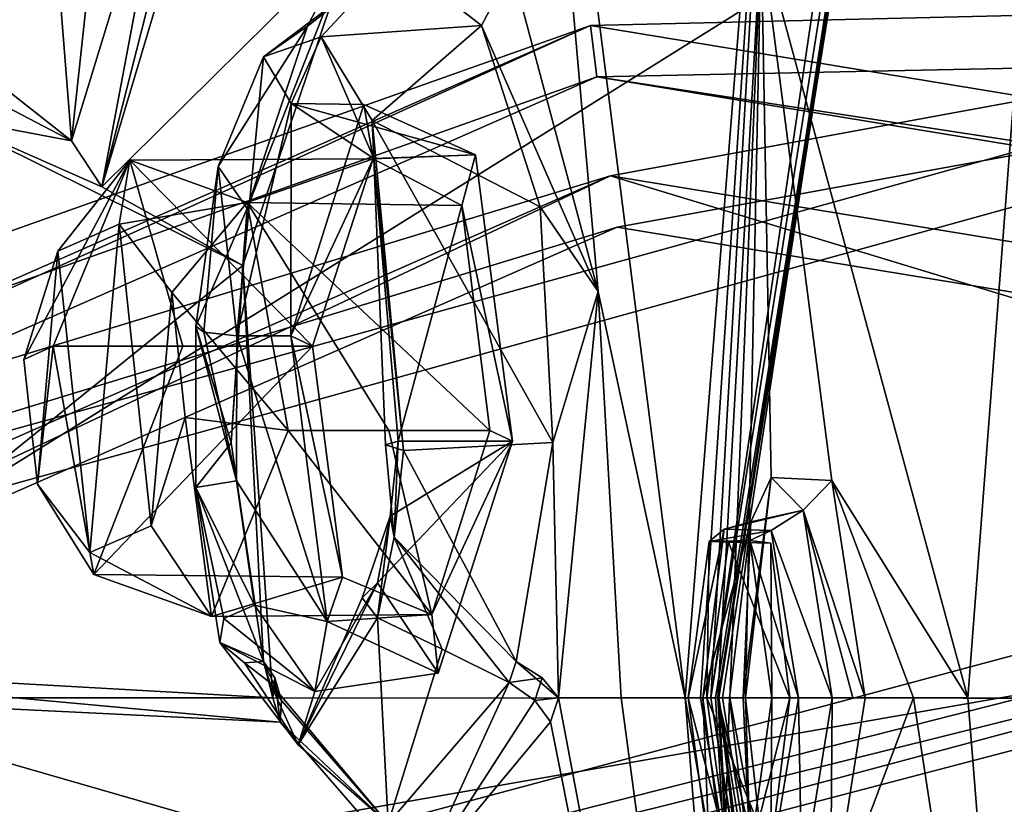
# Model space of a CAD drawing. Units: millimetres. Extents: x -128 to 55, y -55 to 199.
# Drawn here: x -84 to -77, y 49 to 55 of the extents above; entities that cross this region are included whole.
import ezdxf

# ---------------------------------------------------------------- set-up
doc = ezdxf.new("R2010")
doc.units = ezdxf.units.MM
doc.header["$LTSCALE"] = 65.185185
for name, color, linetype in [('1', 7, 'CONTINUOUS'), ('1329', 7, 'CONTINUOUS'), ('1330', 7, 'CONTINUOUS'), ('1337', 7, 'CONTINUOUS'), ('1341', 7, 'CONTINUOUS'), ('1343', 7, 'CONTINUOUS'), ('1345', 7, 'CONTINUOUS'), ('1347', 7, 'CONTINUOUS'), ('1350', 7, 'CONTINUOUS'), ('27', 7, 'CONTINUOUS'), ('31', 7, 'CONTINUOUS'), ('345', 7, 'CONTINUOUS'), ('346', 7, 'CONTINUOUS'), ('347', 7, 'CONTINUOUS'), ('348', 7, 'CONTINUOUS'), ('349', 7, 'CONTINUOUS'), ('35', 7, 'CONTINUOUS'), ('350', 7, 'CONTINUOUS'), ('351', 7, 'CONTINUOUS'), ('352', 7, 'CONTINUOUS'), ('353', 7, 'CONTINUOUS'), ('354', 7, 'CONTINUOUS'), ('355', 7, 'CONTINUOUS'), ('356', 7, 'CONTINUOUS'), ('357', 7, 'CONTINUOUS'), ('374', 7, 'CONTINUOUS'), ('375', 7, 'CONTINUOUS'), ('376', 7, 'CONTINUOUS'), ('629', 7, 'CONTINUOUS'), ('630', 7, 'CONTINUOUS'), ('631', 7, 'CONTINUOUS'), ('632', 7, 'CONTINUOUS'), ('633', 7, 'CONTINUOUS'), ('634', 7, 'CONTINUOUS'), ('635', 7, 'CONTINUOUS'), ('636', 7, 'CONTINUOUS'), ('637', 7, 'CONTINUOUS'), ('638', 7, 'CONTINUOUS'), ('671', 7, 'CONTINUOUS'), ('672', 7, 'CONTINUOUS'), ('673', 7, 'CONTINUOUS'), ('674', 7, 'CONTINUOUS'), ('675', 7, 'CONTINUOUS'), ('676', 7, 'CONTINUOUS'), ('677', 7, 'CONTINUOUS'), ('678', 7, 'CONTINUOUS'), ('717', 7, 'CONTINUOUS'), ('718', 7, 'CONTINUOUS'), ('782', 7, 'CONTINUOUS'), ('801', 7, 'CONTINUOUS'), ('826', 7, 'CONTINUOUS'), ('984', 7, 'CONTINUOUS'), ('985', 7, 'CONTINUOUS'), ('986', 7, 'CONTINUOUS'), ('987', 7, 'CONTINUOUS'), ('988', 7, 'CONTINUOUS')]:
    doc.layers.add(name, color=color, linetype=linetype)

msp = doc.modelspace()

# ---------------------------------------------------------------- linework, layer by layer
at = {"layer": '1', "linetype": 'Continuous'}
for points in [[(-85.2165, 50.1056, 241.9377), (-82.0363, 74.2651, 236.2984), (-85.0622, 50.1054, 241.6641), (-85.2165, 50.1056, 241.9377)], [(-85.0622, 50.1054, 241.6641), (-82.0363, 74.2651, 236.2984), (-81.9031, 74.1057, 236.0622), (-85.0622, 50.1054, 241.6641)], [(-82.0364, 25.9461, 236.2986), (-85.2165, 50.1056, 241.9377), (-85.0622, 50.1054, 241.6641), (-82.0364, 25.9461, 236.2986)], [(-82.0364, 25.9461, 236.2986), (-85.0622, 50.1054, 241.6641), (-81.9041, 26.1084, 236.0639), (-82.0364, 25.9461, 236.2986)]]:
    msp.add_3dface(points, dxfattribs=at)
at = {"layer": '1329', "linetype": 'Continuous'}
msp.add_3dface([(-79.6813, 53.2089, -145), (-49.5182, 48.2441, -145), (-107.6574, 40.8882, -145), (-79.6813, 53.2089, -145)], dxfattribs=at)
at = {"layer": '1330', "linetype": 'Continuous'}
for points in [[(-107.8777, 41.1477, -130), (-98.6909, 44.5946, -130), (-79.724, 53.5466, -130), (-107.8777, 41.1477, -130)], [(-98.6909, 44.5946, -130), (-72.9491, 51.4913, -130), (-79.724, 53.5466, -130), (-98.6909, 44.5946, -130)], [(-79.724, 53.5466, -130), (-72.9491, 51.4913, -130), (-49.3695, 48.5504, -130), (-79.724, 53.5466, -130)]]:
    msp.add_3dface(points, dxfattribs=at)
at = {"layer": '1337', "linetype": 'Continuous'}
for points in [[(-79.8563, 54.5375, -131.0262), (-108.3074, 41.6476, -144.0262), (-108.5277, 41.9071, -131.0262), (-79.8563, 54.5375, -131.0262)], [(-79.8135, 54.1998, -144.0262), (-108.3074, 41.6476, -144.0262), (-79.8563, 54.5375, -131.0262), (-79.8135, 54.1998, -144.0262)], [(-48.9413, 49.4537, -131.0262), (-79.8135, 54.1998, -144.0262), (-79.8563, 54.5375, -131.0262), (-48.9413, 49.4537, -131.0262)], [(-49.09, 49.1475, -144.0262), (-79.8135, 54.1998, -144.0262), (-48.9413, 49.4537, -131.0262), (-49.09, 49.1475, -144.0262)]]:
    msp.add_3dface(points, dxfattribs=at)
at = {"layer": '1341', "linetype": 'Continuous'}
for points in [[(-72.9491, 50.9914, -130.4913), (-98.4448, 44.1599, -130.4913), (-72.9491, 50.842, -139.0524), (-72.9491, 50.9914, -130.4913)], [(-72.9491, 50.842, -139.0524), (-98.4448, 44.1599, -130.4913), (-90.2034, 47.8247, -139.0524), (-72.9491, 50.842, -139.0524)]]:
    msp.add_3dface(points, dxfattribs=at)
at = {"layer": '1343', "linetype": 'Continuous'}
msp.add_3dface([(-72.9491, 50.842, -139.0524), (-90.2034, 47.8247, -139.0524), (-63.2071, 48.9858, -141.1398), (-72.9491, 50.842, -139.0524)], dxfattribs=at)
at = {"layer": '1345', "linetype": 'Continuous'}
for points in [[(-72.9491, 51.4913, -130), (-98.6909, 44.5946, -130), (-72.9491, 51.1409, -130.1434), (-72.9491, 51.4913, -130)], [(-98.6909, 44.5946, -130), (-72.9491, 50.9914, -130.4913), (-72.9491, 51.1409, -130.1434), (-98.6909, 44.5946, -130)], [(-98.6909, 44.5946, -130), (-98.4448, 44.1599, -130.4913), (-72.9491, 50.9914, -130.4913), (-98.6909, 44.5946, -130)]]:
    msp.add_3dface(points, dxfattribs=at)
at = {"layer": '1347', "linetype": 'Continuous'}
for points in [[(-73.5139, 54.3279, -144.7163), (-79.6813, 53.2089, -145), (-100.44, 46.8625, -144.7163), (-73.5139, 54.3279, -144.7163)], [(-79.8135, 54.1998, -144.0262), (-73.5139, 54.3279, -144.7163), (-100.44, 46.8625, -144.7163), (-79.8135, 54.1998, -144.0262)], [(-79.8135, 54.1998, -144.0262), (-49.09, 49.1475, -144.0262), (-73.5139, 54.3279, -144.7163), (-79.8135, 54.1998, -144.0262)], [(-49.5182, 48.2441, -145), (-79.6813, 53.2089, -145), (-73.5139, 54.3279, -144.7163), (-49.5182, 48.2441, -145)], [(-108.3074, 41.6476, -144.0262), (-79.8135, 54.1998, -144.0262), (-100.44, 46.8625, -144.7163), (-108.3074, 41.6476, -144.0262)], [(-79.6813, 53.2089, -145), (-107.6574, 40.8882, -145), (-100.44, 46.8625, -144.7163), (-79.6813, 53.2089, -145)]]:
    msp.add_3dface(points, dxfattribs=at)
at = {"layer": '1350', "linetype": 'Continuous'}
for points in [[(-100.6217, 47.1723, -130.3025), (-79.724, 53.5466, -130), (-73.5176, 54.687, -130.3024), (-100.6217, 47.1723, -130.3025)], [(-79.8563, 54.5375, -131.0262), (-100.6217, 47.1723, -130.3025), (-73.5176, 54.687, -130.3024), (-79.8563, 54.5375, -131.0262)], [(-48.9413, 49.4537, -131.0262), (-79.8563, 54.5375, -131.0262), (-73.5176, 54.687, -130.3024), (-48.9413, 49.4537, -131.0262)], [(-79.724, 53.5466, -130), (-49.3695, 48.5504, -130), (-73.5176, 54.687, -130.3024), (-79.724, 53.5466, -130)], [(-79.8563, 54.5375, -131.0262), (-108.5277, 41.9071, -131.0262), (-100.6217, 47.1723, -130.3025), (-79.8563, 54.5375, -131.0262)], [(-107.8777, 41.1477, -130), (-79.724, 53.5466, -130), (-100.6217, 47.1723, -130.3025), (-107.8777, 41.1477, -130)]]:
    msp.add_3dface(points, dxfattribs=at)
at = {"layer": '27', "linetype": 'Continuous'}
for points in [[(-86.1158, 50.1054, 244.928), (-85.0886, 35.6198, 243.1157), (-68.6922, 50.1019, 251.0744), (-86.1158, 50.1054, 244.928)], [(-68.6922, 50.1019, 251.0744), (-85.0886, 35.6198, 243.1157), (-67.8375, 38.6016, 250.0237), (-68.6922, 50.1019, 251.0744)]]:
    msp.add_3dface(points, dxfattribs=at)
at = {"layer": '31', "linetype": 'Continuous'}
for points in [[(-85.1009, 64.5542, 243.1161), (-86.1158, 50.1054, 244.928), (-67.8466, 61.5182, 250.0353), (-85.1009, 64.5542, 243.1161)], [(-86.1158, 50.1054, 244.928), (-68.6922, 50.1019, 251.0744), (-67.8466, 61.5182, 250.0353), (-86.1158, 50.1054, 244.928)]]:
    msp.add_3dface(points, dxfattribs=at)
at = {"layer": '345', "linetype": 'Continuous'}
for points in [[(-81.421, 55.1113, 223.2081), (-82.1187, 53.3318, 224.4308), (-82.1456, 52.9559, 224.9922), (-81.421, 55.1113, 223.2081)], [(-81.7197, 54.5335, 223.4487), (-82.1187, 53.3318, 224.4308), (-81.421, 55.1113, 223.2081), (-81.7197, 54.5335, 223.4487)], [(-81.148, 54.9826, 222.0173), (-81.7197, 54.5335, 223.4487), (-81.421, 55.1113, 223.2081), (-81.148, 54.9826, 222.0173)], [(-80.575, 54.5383, 220.5721), (-81.148, 54.9826, 222.0173), (-80.374, 54.9154, 220.5739), (-80.575, 54.5383, 220.5721)], [(-79.8048, 52.7836, 219.1129), (-80.575, 54.5383, 220.5721), (-80.374, 54.9154, 220.5739), (-79.8048, 52.7836, 219.1129)], [(-80.1868, 53.3424, 219.5804), (-80.575, 54.5383, 220.5721), (-79.8048, 52.7836, 219.1129), (-80.1868, 53.3424, 219.5804)], [(-82.1187, 53.3318, 224.4308), (-82.2225, 51.7864, 224.6531), (-82.1456, 52.9559, 224.9922), (-82.1187, 53.3318, 224.4308)], [(-80.1047, 51.7889, 219.3397), (-80.1868, 53.3424, 219.5804), (-79.8048, 52.7836, 219.1129), (-80.1047, 51.7889, 219.3397)], [(-82.2225, 51.7864, 224.6531), (-82.0105, 50.3464, 224.0767), (-82.1456, 52.9559, 224.9922), (-82.2225, 51.7864, 224.6531)], [(-82.0105, 50.3464, 224.0767), (-81.9496, 50.1057, 224.4179), (-82.1456, 52.9559, 224.9922), (-82.0105, 50.3464, 224.0767)], [(-80.0662, 50.1056, 219.6941), (-80.1047, 51.7889, 219.3397), (-79.8048, 52.7836, 219.1129), (-80.0662, 50.1056, 219.6941)], [(-80.3453, 50.3459, 219.9002), (-80.1047, 51.7889, 219.3397), (-80.0662, 50.1056, 219.6941), (-80.3453, 50.3459, 219.9002)], [(-81.935, 50.2382, 224.2479), (-81.9496, 50.1057, 224.4179), (-82.0105, 50.3464, 224.0767), (-81.935, 50.2382, 224.2479)], [(-80.1743, 50.2374, 219.8262), (-80.3453, 50.3459, 219.9002), (-80.0662, 50.1056, 219.6941), (-80.1743, 50.2374, 219.8262)]]:
    msp.add_3dface(points, dxfattribs=at)
at = {"layer": '346', "linetype": 'Continuous'}
for points in [[(-81.7197, 54.5335, 223.4487), (-81.148, 54.9826, 222.0173), (-82.0103, 54.3312, 222.7759), (-81.7197, 54.5335, 223.4487)], [(-82.0103, 54.3312, 222.7759), (-81.148, 54.9826, 222.0173), (-81.6315, 54.4633, 221.5319), (-82.0103, 54.3312, 222.7759)], [(-81.148, 54.9826, 222.0173), (-80.575, 54.5383, 220.5721), (-81.6315, 54.4633, 221.5319), (-81.148, 54.9826, 222.0173)], [(-82.1187, 53.3318, 224.4308), (-81.7197, 54.5335, 223.4487), (-82.3094, 53.6084, 223.756), (-82.1187, 53.3318, 224.4308)], [(-82.3094, 53.6084, 223.756), (-81.7197, 54.5335, 223.4487), (-82.0103, 54.3312, 222.7759), (-82.3094, 53.6084, 223.756)], [(-81.6315, 54.4633, 221.5319), (-80.575, 54.5383, 220.5721), (-81.2953, 53.9118, 220.4217), (-81.6315, 54.4633, 221.5319)], [(-80.575, 54.5383, 220.5721), (-80.1868, 53.3424, 219.5804), (-81.2953, 53.9118, 220.4217), (-80.575, 54.5383, 220.5721)], [(-80.1868, 53.3424, 219.5804), (-80.1047, 51.7889, 219.3397), (-81.2953, 53.9118, 220.4217), (-80.1868, 53.3424, 219.5804)], [(-81.2953, 53.9118, 220.4217), (-80.1047, 51.7889, 219.3397), (-81.0871, 51.7366, 219.6554), (-81.2953, 53.9118, 220.4217)], [(-82.4563, 52.555, 224.2081), (-82.1187, 53.3318, 224.4308), (-82.3094, 53.6084, 223.756), (-82.4563, 52.555, 224.2081)], [(-82.2225, 51.7864, 224.6531), (-82.1187, 53.3318, 224.4308), (-82.4563, 52.555, 224.2081), (-82.2225, 51.7864, 224.6531)], [(-82.4562, 51.4934, 224.142), (-82.2225, 51.7864, 224.6531), (-82.4563, 52.555, 224.2081), (-82.4562, 51.4934, 224.142)], [(-82.0105, 50.3464, 224.0767), (-82.2225, 51.7864, 224.6531), (-82.4562, 51.4934, 224.142), (-82.0105, 50.3464, 224.0767)], [(-80.1047, 51.7889, 219.3397), (-80.3453, 50.3459, 219.9002), (-81.0871, 51.7366, 219.6554), (-80.1047, 51.7889, 219.3397)], [(-81.0871, 51.7366, 219.6554), (-80.3453, 50.3459, 219.9002), (-81.1488, 51.166, 219.8232), (-81.0871, 51.7366, 219.6554)], [(-82.2979, 50.4703, 223.5325), (-82.0105, 50.3464, 224.0767), (-82.4562, 51.4934, 224.142), (-82.2979, 50.4703, 223.5325)], [(-81.2602, 50.6328, 220.15), (-81.1488, 51.166, 219.8232), (-80.8322, 50.4264, 220.0791), (-81.2602, 50.6328, 220.15)], [(-80.8322, 50.4264, 220.0791), (-81.1488, 51.166, 219.8232), (-80.3914, 50.2067, 220.0109), (-80.8322, 50.4264, 220.0791)], [(-80.3914, 50.2067, 220.0109), (-81.1488, 51.166, 219.8232), (-80.3453, 50.3459, 219.9002), (-80.3914, 50.2067, 220.0109)], [(-82.0105, 50.3464, 224.0767), (-82.2979, 50.4703, 223.5325), (-82.1346, 50.3381, 223.7422), (-82.0105, 50.3464, 224.0767)], [(-81.9676, 50.207, 223.964), (-82.0105, 50.3464, 224.0767), (-82.1346, 50.3381, 223.7422), (-81.9676, 50.207, 223.964)]]:
    msp.add_3dface(points, dxfattribs=at)
at = {"layer": '347', "linetype": 'Continuous'}
for points in [[(-82.4562, 51.4934, 224.142), (-82.4563, 52.555, 224.2081), (-82.1873, 51.5366, 223.8647), (-82.4562, 51.4934, 224.142)], [(-82.1873, 51.5366, 223.8647), (-82.4563, 52.555, 224.2081), (-82.4032, 52.5166, 223.9935), (-82.1873, 51.5366, 223.8647)], [(-82.1863, 52.493, 223.9394), (-82.1873, 51.5366, 223.8647), (-82.4032, 52.5166, 223.9935), (-82.1863, 52.493, 223.9394)], [(-82.0689, 50.7172, 223.3514), (-82.4562, 51.4934, 224.142), (-82.1873, 51.5366, 223.8647), (-82.0689, 50.7172, 223.3514)], [(-82.2979, 50.4703, 223.5325), (-82.4562, 51.4934, 224.142), (-82.2706, 50.629, 223.3797), (-82.2979, 50.4703, 223.5325)], [(-82.2706, 50.629, 223.3797), (-82.4562, 51.4934, 224.142), (-82.0689, 50.7172, 223.3514), (-82.2706, 50.629, 223.3797)]]:
    msp.add_3dface(points, dxfattribs=at)
at = {"layer": '348', "linetype": 'Continuous'}
for points in [[(-81.2602, 50.8647, 220.4372), (-81.3597, 50.7661, 220.2796), (-81.7822, 49.7958, 221.7812), (-81.2602, 50.8647, 220.4372)], [(-81.6713, 50.1485, 221.8483), (-81.2602, 50.8647, 220.4372), (-81.7822, 49.7958, 221.7812), (-81.6713, 50.1485, 221.8483)], [(-81.3597, 50.7661, 220.2796), (-81.2602, 50.6328, 220.15), (-81.7822, 49.7958, 221.7812), (-81.3597, 50.7661, 220.2796)], [(-82.2706, 50.629, 223.3797), (-82.0689, 50.7172, 223.3514), (-81.6713, 50.1485, 221.8483), (-82.2706, 50.629, 223.3797)], [(-82.2979, 50.4703, 223.5325), (-82.2706, 50.629, 223.3797), (-81.6713, 50.1485, 221.8483), (-82.2979, 50.4703, 223.5325)], [(-82.2979, 50.4703, 223.5325), (-81.6713, 50.1485, 221.8483), (-81.7822, 49.7958, 221.7812), (-82.2979, 50.4703, 223.5325)]]:
    msp.add_3dface(points, dxfattribs=at)
at = {"layer": '349', "linetype": 'Continuous'}
for points in [[(-81.7822, 49.7958, 221.7812), (-81.2602, 50.6328, 220.15), (-81.1894, 49.2774, 221.9771), (-81.7822, 49.7958, 221.7812)], [(-81.2602, 50.6328, 220.15), (-80.8322, 50.4264, 220.0791), (-81.1894, 49.2774, 221.9771), (-81.2602, 50.6328, 220.15)], [(-82.1346, 50.3381, 223.7422), (-82.2979, 50.4703, 223.5325), (-81.7822, 49.7958, 221.7812), (-82.1346, 50.3381, 223.7422)], [(-80.8322, 50.4264, 220.0791), (-80.3914, 50.2067, 220.0109), (-81.1894, 49.2774, 221.9771), (-80.8322, 50.4264, 220.0791)], [(-81.9676, 50.207, 223.964), (-82.1346, 50.3381, 223.7422), (-81.7822, 49.7958, 221.7812), (-81.9676, 50.207, 223.964)], [(-81.9676, 50.207, 223.964), (-81.7822, 49.7958, 221.7812), (-81.1894, 49.2774, 221.9771), (-81.9676, 50.207, 223.964)]]:
    msp.add_3dface(points, dxfattribs=at)
at = {"layer": '35', "linetype": 'Continuous'}
for points in [[(-82.0363, 74.2651, 236.2984), (-85.2165, 50.1056, 241.9377), (-83.6465, 74.2628, 235.3928), (-82.0363, 74.2651, 236.2984)], [(-85.2165, 50.1056, 241.9377), (-82.0364, 25.9461, 236.2986), (-86.826, 50.1054, 241.031), (-85.2165, 50.1056, 241.9377)], [(-82.0364, 25.9461, 236.2986), (-83.6465, 25.9479, 235.3928), (-86.826, 50.1054, 241.031), (-82.0364, 25.9461, 236.2986)]]:
    msp.add_3dface(points, dxfattribs=at)
at = {"layer": '350', "linetype": 'Continuous'}
for points in [[(-81.9676, 50.207, 223.964), (-81.1894, 49.2774, 221.9771), (-81.8917, 50.0899, 224.1283), (-81.9676, 50.207, 223.964)], [(-81.1894, 49.2774, 221.9771), (-80.3914, 50.2067, 220.0109), (-80.9915, 48.8975, 221.9678), (-81.1894, 49.2774, 221.9771)], [(-80.9915, 48.8975, 221.9678), (-80.3914, 50.2067, 220.0109), (-80.2232, 50.0899, 219.9436), (-80.9915, 48.8975, 221.9678)], [(-81.1894, 49.2774, 221.9771), (-81.9009, 49.9471, 224.2899), (-81.8917, 50.0899, 224.1283), (-81.1894, 49.2774, 221.9771)], [(-80.1185, 49.9475, 219.8196), (-80.9915, 48.8975, 221.9678), (-80.2232, 50.0899, 219.9436), (-80.1185, 49.9475, 219.8196)], [(-81.9009, 49.9471, 224.2899), (-81.1894, 49.2774, 221.9771), (-80.9915, 48.8975, 221.9678), (-81.9009, 49.9471, 224.2899)]]:
    msp.add_3dface(points, dxfattribs=at)
at = {"layer": '351', "linetype": 'Continuous'}
for points in [[(-81.935, 50.2382, 224.2479), (-82.0105, 50.3464, 224.0767), (-81.8917, 50.0899, 224.1283), (-81.935, 50.2382, 224.2479)], [(-82.0105, 50.3464, 224.0767), (-81.9676, 50.207, 223.964), (-81.8917, 50.0899, 224.1283), (-82.0105, 50.3464, 224.0767)], [(-81.9496, 50.1057, 224.4179), (-81.935, 50.2382, 224.2479), (-81.9009, 49.9471, 224.2899), (-81.9496, 50.1057, 224.4179)], [(-81.9009, 49.9471, 224.2899), (-81.935, 50.2382, 224.2479), (-81.8917, 50.0899, 224.1283), (-81.9009, 49.9471, 224.2899)]]:
    msp.add_3dface(points, dxfattribs=at)
at = {"layer": '352', "linetype": 'Continuous'}
for points in [[(-80.1743, 50.2374, 219.8262), (-80.3914, 50.2067, 220.0109), (-80.3453, 50.3459, 219.9002), (-80.1743, 50.2374, 219.8262)], [(-80.3914, 50.2067, 220.0109), (-80.1743, 50.2374, 219.8262), (-80.2232, 50.0899, 219.9436), (-80.3914, 50.2067, 220.0109)], [(-80.1743, 50.2374, 219.8262), (-80.0662, 50.1056, 219.6941), (-80.2232, 50.0899, 219.9436), (-80.1743, 50.2374, 219.8262)], [(-80.1185, 49.9475, 219.8196), (-80.2232, 50.0899, 219.9436), (-80.0662, 50.1056, 219.6941), (-80.1185, 49.9475, 219.8196)]]:
    msp.add_3dface(points, dxfattribs=at)
at = {"layer": '353', "linetype": 'Continuous'}
for points in [[(-81.2056, 51.7733, 219.8264), (-81.1488, 51.166, 219.8232), (-81.1238, 51.7985, 220.0162), (-81.2056, 51.7733, 219.8264)], [(-81.0871, 51.7366, 219.6554), (-81.1488, 51.166, 219.8232), (-81.2056, 51.7733, 219.8264), (-81.0871, 51.7366, 219.6554)], [(-81.1238, 51.7985, 220.0162), (-81.1488, 51.166, 219.8232), (-81.175, 51.3045, 220.1655), (-81.1238, 51.7985, 220.0162)], [(-81.2602, 50.6328, 220.15), (-81.3597, 50.7661, 220.2796), (-81.175, 51.3045, 220.1655), (-81.2602, 50.6328, 220.15)], [(-81.3597, 50.7661, 220.2796), (-81.2602, 50.8647, 220.4372), (-81.175, 51.3045, 220.1655), (-81.3597, 50.7661, 220.2796)], [(-81.1488, 51.166, 219.8232), (-81.2602, 50.6328, 220.15), (-81.175, 51.3045, 220.1655), (-81.1488, 51.166, 219.8232)]]:
    msp.add_3dface(points, dxfattribs=at)
at = {"layer": '354', "linetype": 'Continuous'}
for points in [[(-82.0103, 54.3312, 222.7759), (-81.6315, 54.4633, 221.5319), (-81.8275, 54.0242, 222.669), (-82.0103, 54.3312, 222.7759)], [(-81.8275, 54.0242, 222.669), (-81.6315, 54.4633, 221.5319), (-81.2842, 53.6606, 220.6878), (-81.8275, 54.0242, 222.669)], [(-81.6315, 54.4633, 221.5319), (-81.2953, 53.9118, 220.4217), (-81.2842, 53.6606, 220.6878), (-81.6315, 54.4633, 221.5319)], [(-82.3094, 53.6084, 223.756), (-82.0103, 54.3312, 222.7759), (-82.1863, 52.493, 223.9394), (-82.3094, 53.6084, 223.756)], [(-82.1863, 52.493, 223.9394), (-82.0103, 54.3312, 222.7759), (-81.8275, 54.0242, 222.669), (-82.1863, 52.493, 223.9394)], [(-81.2953, 53.9118, 220.4217), (-81.0871, 51.7366, 219.6554), (-81.2842, 53.6606, 220.6878), (-81.2953, 53.9118, 220.4217)], [(-81.0871, 51.7366, 219.6554), (-81.2056, 51.7733, 219.8264), (-81.2842, 53.6606, 220.6878), (-81.0871, 51.7366, 219.6554)], [(-81.2056, 51.7733, 219.8264), (-81.1238, 51.7985, 220.0162), (-81.2842, 53.6606, 220.6878), (-81.2056, 51.7733, 219.8264)], [(-82.4563, 52.555, 224.2081), (-82.3094, 53.6084, 223.756), (-82.4032, 52.5166, 223.9935), (-82.4563, 52.555, 224.2081)], [(-82.3094, 53.6084, 223.756), (-82.1863, 52.493, 223.9394), (-82.4032, 52.5166, 223.9935), (-82.3094, 53.6084, 223.756)]]:
    msp.add_3dface(points, dxfattribs=at)
at = {"layer": '355', "linetype": 'Continuous'}
for points in [[(-82.1863, 52.493, 223.9394), (-81.8275, 54.0242, 222.669), (-81.8295, 52.493, 224.1406), (-82.1863, 52.493, 223.9394)], [(-81.8295, 52.493, 224.1406), (-81.8275, 54.0242, 222.669), (-81.3494, 54.0169, 222.9611), (-81.8295, 52.493, 224.1406)], [(-81.8275, 54.0242, 222.669), (-81.2842, 53.6606, 220.6878), (-80.614, 53.6859, 221.1001), (-81.8275, 54.0242, 222.669)], [(-81.3494, 54.0169, 222.9611), (-81.8275, 54.0242, 222.669), (-80.614, 53.6859, 221.1001), (-81.3494, 54.0169, 222.9611)], [(-81.2842, 53.6606, 220.6878), (-81.1238, 51.7985, 220.0162), (-80.614, 53.6859, 221.1001), (-81.2842, 53.6606, 220.6878)], [(-80.614, 53.6859, 221.1001), (-81.1238, 51.7985, 220.0162), (-80.3693, 51.7985, 220.4417), (-80.614, 53.6859, 221.1001)]]:
    msp.add_3dface(points, dxfattribs=at)
at = {"layer": '356', "linetype": 'Continuous'}
for points in [[(-81.8295, 52.493, 224.1406), (-81.3494, 54.0169, 222.9611), (-81.2875, 53.6578, 222.7859), (-81.8295, 52.493, 224.1406)], [(-81.3494, 54.0169, 222.9611), (-80.614, 53.6859, 221.1001), (-81.2875, 53.6578, 222.7859), (-81.3494, 54.0169, 222.9611)], [(-81.6876, 52.4236, 223.7684), (-81.8295, 52.493, 224.1406), (-81.2875, 53.6578, 222.7859), (-81.6876, 52.4236, 223.7684)], [(-81.2875, 53.6578, 222.7859), (-80.614, 53.6859, 221.1001), (-80.7031, 53.3506, 221.306), (-81.2875, 53.6578, 222.7859)], [(-80.614, 53.6859, 221.1001), (-80.3693, 51.7985, 220.4417), (-80.7031, 53.3506, 221.306), (-80.614, 53.6859, 221.1001)], [(-80.7031, 53.3506, 221.306), (-80.3693, 51.7985, 220.4417), (-80.5194, 51.8684, 220.8092), (-80.7031, 53.3506, 221.306)], [(-81.5905, 50.6086, 223.4832), (-81.8295, 52.493, 224.1406), (-81.4896, 50.9013, 223.2257), (-81.5905, 50.6086, 223.4832)], [(-81.8295, 52.493, 224.1406), (-81.6876, 52.4236, 223.7684), (-81.4896, 50.9013, 223.2257), (-81.8295, 52.493, 224.1406)], [(-80.5194, 51.8684, 220.8092), (-80.3693, 51.7985, 220.4417), (-80.9017, 50.6548, 221.7361), (-80.5194, 51.8684, 220.8092)], [(-80.3693, 51.7985, 220.4417), (-80.8597, 50.2699, 221.6301), (-80.9017, 50.6548, 221.7361), (-80.3693, 51.7985, 220.4417)], [(-80.9017, 50.6548, 221.7361), (-81.5905, 50.6086, 223.4832), (-81.4896, 50.9013, 223.2257), (-80.9017, 50.6548, 221.7361)], [(-80.8597, 50.2699, 221.6301), (-81.5905, 50.6086, 223.4832), (-80.9017, 50.6548, 221.7361), (-80.8597, 50.2699, 221.6301)]]:
    msp.add_3dface(points, dxfattribs=at)
at = {"layer": '357', "linetype": 'Continuous'}
for points in [[(-82.1873, 51.5366, 223.8647), (-82.1863, 52.493, 223.9394), (-81.5905, 50.6086, 223.4832), (-82.1873, 51.5366, 223.8647)], [(-82.1863, 52.493, 223.9394), (-81.8295, 52.493, 224.1406), (-81.5905, 50.6086, 223.4832), (-82.1863, 52.493, 223.9394)], [(-81.175, 51.3045, 220.1655), (-81.2602, 50.8647, 220.4372), (-80.3693, 51.7985, 220.4417), (-81.175, 51.3045, 220.1655)], [(-80.3693, 51.7985, 220.4417), (-81.2602, 50.8647, 220.4372), (-80.8597, 50.2699, 221.6301), (-80.3693, 51.7985, 220.4417)], [(-81.1238, 51.7985, 220.0162), (-81.175, 51.3045, 220.1655), (-80.3693, 51.7985, 220.4417), (-81.1238, 51.7985, 220.0162)], [(-82.0689, 50.7172, 223.3514), (-82.1873, 51.5366, 223.8647), (-81.5905, 50.6086, 223.4832), (-82.0689, 50.7172, 223.3514)], [(-81.2602, 50.8647, 220.4372), (-81.6713, 50.1485, 221.8483), (-80.8597, 50.2699, 221.6301), (-81.2602, 50.8647, 220.4372)], [(-81.6713, 50.1485, 221.8483), (-82.0689, 50.7172, 223.3514), (-81.5905, 50.6086, 223.4832), (-81.6713, 50.1485, 221.8483)], [(-81.6713, 50.1485, 221.8483), (-81.5905, 50.6086, 223.4832), (-80.8597, 50.2699, 221.6301), (-81.6713, 50.1485, 221.8483)]]:
    msp.add_3dface(points, dxfattribs=at)
at = {"layer": '374', "linetype": 'Continuous'}
for points in [[(-83.458, 56.0847, 226.3933), (-83.2742, 53.7779, 227.6996), (-83.9398, 54.299, 227.8305), (-83.458, 56.0847, 226.3933)], [(-83.458, 56.0847, 226.3933), (-83.0343, 56.0183, 226.1997), (-83.2742, 53.7779, 227.6996), (-83.458, 56.0847, 226.3933)], [(-83.0343, 56.0183, 226.1997), (-82.6103, 55.9518, 226.006), (-83.2742, 53.7779, 227.6996), (-83.0343, 56.0183, 226.1997)], [(-83.2742, 53.7779, 227.6996), (-84.2091, 54.265, 230.4491), (-83.9398, 54.299, 227.8305), (-83.2742, 53.7779, 227.6996)]]:
    msp.add_3dface(points, dxfattribs=at)
at = {"layer": '375', "linetype": 'Continuous'}
for points in [[(-83.8538, 54.6129, 227.9871), (-83.4695, 56.1396, 226.7446), (-83.9398, 54.299, 227.8305), (-83.8538, 54.6129, 227.9871)], [(-83.4695, 56.1396, 226.7446), (-83.5553, 56.1197, 226.5664), (-83.9398, 54.299, 227.8305), (-83.4695, 56.1396, 226.7446)], [(-83.5553, 56.1197, 226.5664), (-83.458, 56.0847, 226.3933), (-83.9398, 54.299, 227.8305), (-83.5553, 56.1197, 226.5664)]]:
    msp.add_3dface(points, dxfattribs=at)
at = {"layer": '376', "linetype": 'Continuous'}
for points in [[(-83.2742, 53.7779, 227.6996), (-82.6103, 55.9518, 226.006), (-83.0745, 53.4738, 227.5592), (-83.2742, 53.7779, 227.6996)], [(-83.0745, 53.4738, 227.5592), (-82.6103, 55.9518, 226.006), (-82.4545, 55.921, 225.8933), (-83.0745, 53.4738, 227.5592)], [(-82.3547, 55.8872, 225.7296), (-83.0745, 53.4738, 227.5592), (-82.4545, 55.921, 225.8933), (-82.3547, 55.8872, 225.7296)], [(-84.2091, 54.265, 230.4491), (-83.2742, 53.7779, 227.6996), (-84.1257, 53.937, 230.647), (-84.2091, 54.265, 230.4491)], [(-84.1257, 53.937, 230.647), (-83.2742, 53.7779, 227.6996), (-83.0745, 53.4738, 227.5592), (-84.1257, 53.937, 230.647)]]:
    msp.add_3dface(points, dxfattribs=at)
at = {"layer": '629', "linetype": 'Continuous'}
for points in [[(-79.8048, 52.7836, 219.1129), (-80.374, 54.9154, 220.5739), (-80.3415, 58.837, 220.8162), (-79.8048, 52.7836, 219.1129)], [(-79.8048, 52.7836, 219.1129), (-80.3415, 58.837, 220.8162), (-79.233, 50.1056, 217.7381), (-79.8048, 52.7836, 219.1129)], [(-79.233, 50.1056, 217.7381), (-80.3415, 58.837, 220.8162), (-78.62, 57.792, 216.6511), (-79.233, 50.1056, 217.7381)], [(-81.421, 55.1113, 223.2081), (-83.0745, 53.4738, 227.5592), (-82.3547, 55.8872, 225.7296), (-81.421, 55.1113, 223.2081)], [(-81.421, 55.1113, 223.2081), (-82.1456, 52.9559, 224.9922), (-83.0745, 53.4738, 227.5592), (-81.421, 55.1113, 223.2081)], [(-82.1456, 52.9559, 224.9922), (-85.4243, 50.3025, 234.6218), (-84.1257, 53.937, 230.647), (-82.1456, 52.9559, 224.9922)], [(-82.1456, 52.9559, 224.9922), (-84.1257, 53.937, 230.647), (-83.0745, 53.4738, 227.5592), (-82.1456, 52.9559, 224.9922)], [(-81.9496, 50.1057, 224.4179), (-85.4243, 50.3025, 234.6218), (-82.1456, 52.9559, 224.9922), (-81.9496, 50.1057, 224.4179)], [(-80.0662, 50.1056, 219.6941), (-79.8048, 52.7836, 219.1129), (-79.653, 50.1056, 218.7147), (-80.0662, 50.1056, 219.6941)], [(-79.653, 50.1056, 218.7147), (-79.8048, 52.7836, 219.1129), (-79.233, 50.1056, 217.7381), (-79.653, 50.1056, 218.7147)], [(-85.4243, 50.3025, 234.6218), (-81.9496, 50.1057, 224.4179), (-83.6433, 50.1057, 229.1023), (-85.4243, 50.3025, 234.6218)]]:
    msp.add_3dface(points, dxfattribs=at)
at = {"layer": '630', "linetype": 'Continuous'}
for points in [[(-84.611, 48.1881, 232.0438), (-85.1829, 50.1057, 233.83), (-80.9915, 48.8975, 221.9678), (-84.611, 48.1881, 232.0438)], [(-85.1829, 50.1057, 233.83), (-81.9009, 49.9471, 224.2899), (-80.9915, 48.8975, 221.9678), (-85.1829, 50.1057, 233.83)], [(-81.9009, 49.9471, 224.2899), (-85.1829, 50.1057, 233.83), (-83.6433, 50.1057, 229.1023), (-81.9009, 49.9471, 224.2899)], [(-81.9496, 50.1057, 224.4179), (-81.9009, 49.9471, 224.2899), (-83.6433, 50.1057, 229.1023), (-81.9496, 50.1057, 224.4179)], [(-80.1185, 49.9475, 219.8196), (-80.0662, 50.1056, 219.6941), (-78.6305, 42.4831, 216.6697), (-80.1185, 49.9475, 219.8196)], [(-80.0662, 50.1056, 219.6941), (-79.653, 50.1056, 218.7147), (-78.6305, 42.4831, 216.6697), (-80.0662, 50.1056, 219.6941)], [(-79.653, 50.1056, 218.7147), (-79.233, 50.1056, 217.7381), (-78.6305, 42.4831, 216.6697), (-79.653, 50.1056, 218.7147)], [(-80.9915, 48.8975, 221.9678), (-80.1185, 49.9475, 219.8196), (-78.6305, 42.4831, 216.6697), (-80.9915, 48.8975, 221.9678)]]:
    msp.add_3dface(points, dxfattribs=at)
at = {"layer": '631', "linetype": 'Continuous'}
for points in [[(-79.0179, 50.1054, 215.2346), (-78.7321, 55.1325, 214.7277), (-78.9378, 50.1056, 214.5104), (-79.0179, 50.1054, 215.2346)], [(-78.9378, 50.1056, 214.5104), (-78.7321, 55.1325, 214.7277), (-78.8353, 50.1056, 213.7889), (-78.9378, 50.1056, 214.5104)], [(-78.8353, 50.1056, 213.7889), (-78.7321, 55.1325, 214.7277), (-78.6648, 51.559, 212.9216), (-78.8353, 50.1056, 213.7889)], [(-78.6648, 51.559, 212.9216), (-78.7321, 55.1325, 214.7277), (-78.2665, 51.5377, 211.2141), (-78.6648, 51.559, 212.9216)], [(-78.2665, 51.5377, 211.2141), (-78.7321, 55.1325, 214.7277), (-77.3712, 50.1055, 208.5382), (-78.2665, 51.5377, 211.2141)], [(-77.3712, 50.1055, 208.5382), (-78.7321, 55.1325, 214.7277), (-77.0117, 54.7917, 207.9006), (-77.3712, 50.1055, 208.5382)], [(-78.0456, 50.1055, 210.4131), (-78.2665, 51.5377, 211.2141), (-77.7282, 50.1055, 209.4686), (-78.0456, 50.1055, 210.4131)], [(-77.7282, 50.1055, 209.4686), (-78.2665, 51.5377, 211.2141), (-77.3712, 50.1055, 208.5382), (-77.7282, 50.1055, 209.4686)]]:
    msp.add_3dface(points, dxfattribs=at)
at = {"layer": '632', "linetype": 'Continuous'}
for points in [[(-79.0179, 50.1054, 215.2346), (-78.9378, 50.1056, 214.5104), (-78.6768, 48.6854, 212.9795), (-79.0179, 50.1054, 215.2346)], [(-79.0179, 50.1054, 215.2346), (-78.6768, 48.6854, 212.9795), (-78.7422, 45.1665, 214.7456), (-79.0179, 50.1054, 215.2346)], [(-78.9378, 50.1056, 214.5104), (-78.8353, 50.1056, 213.7889), (-78.6768, 48.6854, 212.9795), (-78.9378, 50.1056, 214.5104)], [(-78.0456, 50.1055, 210.4131), (-77.7282, 50.1055, 209.4686), (-78.2757, 48.6523, 211.2495), (-78.0456, 50.1055, 210.4131)], [(-77.7282, 50.1055, 209.4686), (-76.9809, 45.2275, 207.846), (-78.2757, 48.6523, 211.2495), (-77.7282, 50.1055, 209.4686)], [(-77.7282, 50.1055, 209.4686), (-77.3712, 50.1055, 208.5382), (-76.9809, 45.2275, 207.846), (-77.7282, 50.1055, 209.4686)]]:
    msp.add_3dface(points, dxfattribs=at)
at = {"layer": '633', "linetype": 'Continuous'}
for points in [[(-79.0179, 50.1054, 215.2346), (-78.7422, 45.1665, 214.7456), (-79.0319, 50.1054, 215.5565), (-79.0179, 50.1054, 215.2346)], [(-79.0319, 50.1054, 215.5565), (-78.7422, 45.1665, 214.7456), (-79.0114, 50.1054, 215.878), (-79.0319, 50.1054, 215.5565)], [(-78.7422, 45.1665, 214.7456), (-77.8767, 40.2632, 213.2109), (-79.0114, 50.1054, 215.878), (-78.7422, 45.1665, 214.7456)], [(-77.8767, 40.2632, 213.2109), (-77.731, 39.5971, 213.1297), (-79.0114, 50.1054, 215.878), (-77.8767, 40.2632, 213.2109)], [(-77.731, 39.5971, 213.1297), (-77.5677, 38.9804, 212.906), (-79.0114, 50.1054, 215.878), (-77.731, 39.5971, 213.1297)], [(-79.0114, 50.1054, 215.878), (-77.5677, 38.9804, 212.906), (-76.8943, 36.8408, 212.1239), (-79.0114, 50.1054, 215.878)]]:
    msp.add_3dface(points, dxfattribs=at)
at = {"layer": '634', "linetype": 'Continuous'}
for points in [[(-79.0179, 50.1054, 215.2346), (-79.0319, 50.1054, 215.5565), (-76.8943, 63.3699, 212.1239), (-79.0179, 50.1054, 215.2346)], [(-79.0319, 50.1054, 215.5565), (-79.0114, 50.1054, 215.878), (-76.8943, 63.3699, 212.1239), (-79.0319, 50.1054, 215.5565)], [(-78.7321, 55.1325, 214.7277), (-79.0179, 50.1054, 215.2346), (-76.8943, 63.3699, 212.1239), (-78.7321, 55.1325, 214.7277)]]:
    msp.add_3dface(points, dxfattribs=at)
at = {"layer": '635', "linetype": 'Continuous'}
for points in [[(-78.9854, 50.1054, 216.5448), (-79.064, 50.1054, 217.2075), (-76.8499, 64.0263, 213.2814), (-78.9854, 50.1054, 216.5448)], [(-76.8943, 63.3699, 212.1239), (-79.0114, 50.1054, 215.878), (-76.8499, 64.0263, 213.2814), (-76.8943, 63.3699, 212.1239)], [(-79.0114, 50.1054, 215.878), (-78.9854, 50.1054, 216.5448), (-76.8499, 64.0263, 213.2814), (-79.0114, 50.1054, 215.878)]]:
    msp.add_3dface(points, dxfattribs=at)
at = {"layer": '636', "linetype": 'Continuous'}
for points in [[(-78.62, 57.792, 216.6511), (-76.9475, 64.4037, 213.6853), (-79.064, 50.1054, 217.2075), (-78.62, 57.792, 216.6511)], [(-79.064, 50.1054, 217.2075), (-76.9475, 64.4037, 213.6853), (-76.8499, 64.0263, 213.2814), (-79.064, 50.1054, 217.2075)], [(-79.233, 50.1056, 217.7381), (-78.62, 57.792, 216.6511), (-79.132, 50.1055, 217.4699), (-79.233, 50.1056, 217.7381)], [(-78.62, 57.792, 216.6511), (-79.064, 50.1054, 217.2075), (-79.132, 50.1055, 217.4699), (-78.62, 57.792, 216.6511)]]:
    msp.add_3dface(points, dxfattribs=at)
at = {"layer": '637', "linetype": 'Continuous'}
for points in [[(-78.6305, 42.4831, 216.6697), (-79.233, 50.1056, 217.7381), (-76.8496, 36.1835, 213.2808), (-78.6305, 42.4831, 216.6697)], [(-79.233, 50.1056, 217.7381), (-79.132, 50.1055, 217.4699), (-76.8496, 36.1835, 213.2808), (-79.233, 50.1056, 217.7381)], [(-79.132, 50.1055, 217.4699), (-79.064, 50.1054, 217.2075), (-76.8496, 36.1835, 213.2808), (-79.132, 50.1055, 217.4699)]]:
    msp.add_3dface(points, dxfattribs=at)
at = {"layer": '638', "linetype": 'Continuous'}
for points in [[(-76.8943, 36.8408, 212.1239), (-79.064, 50.1054, 217.2075), (-78.9854, 50.1054, 216.5448), (-76.8943, 36.8408, 212.1239)], [(-79.064, 50.1054, 217.2075), (-76.8943, 36.8408, 212.1239), (-76.8496, 36.1835, 213.2808), (-79.064, 50.1054, 217.2075)], [(-79.0114, 50.1054, 215.878), (-76.8943, 36.8408, 212.1239), (-78.9854, 50.1054, 216.5448), (-79.0114, 50.1054, 215.878)]]:
    msp.add_3dface(points, dxfattribs=at)
at = {"layer": '671', "linetype": 'Continuous'}
for points in [[(-78.9413, 50.1054, 213.5103), (-78.7998, 48.951, 212.8429), (-78.8513, 50.1054, 213.6355), (-78.9413, 50.1054, 213.5103)], [(-78.7998, 48.951, 212.8429), (-78.8353, 50.1056, 213.7889), (-78.8513, 50.1054, 213.6355), (-78.7998, 48.951, 212.8429)], [(-78.6768, 48.6854, 212.9795), (-78.8353, 50.1056, 213.7889), (-78.7998, 48.951, 212.8429), (-78.6768, 48.6854, 212.9795)], [(-78.2643, 50.1054, 210.6159), (-78.2757, 48.6523, 211.2495), (-78.4648, 48.8692, 211.356), (-78.2643, 50.1054, 210.6159)], [(-78.0456, 50.1055, 210.4131), (-78.2757, 48.6523, 211.2495), (-78.2643, 50.1054, 210.6159), (-78.0456, 50.1055, 210.4131)], [(-78.128, 50.1054, 210.5436), (-78.0456, 50.1055, 210.4131), (-78.2643, 50.1054, 210.6159), (-78.128, 50.1054, 210.5436)]]:
    msp.add_3dface(points, dxfattribs=at)
at = {"layer": '672', "linetype": 'Continuous'}
for points in [[(-78.8353, 50.1056, 213.7889), (-78.6648, 51.559, 212.9216), (-78.8513, 50.1054, 213.6355), (-78.8353, 50.1056, 213.7889)], [(-78.8513, 50.1054, 213.6355), (-78.6648, 51.559, 212.9216), (-78.8007, 51.2663, 212.8349), (-78.8513, 50.1054, 213.6355)], [(-78.8007, 51.2663, 212.8349), (-78.6648, 51.559, 212.9216), (-78.4556, 51.3434, 211.3539), (-78.8007, 51.2663, 212.8349)], [(-78.6648, 51.559, 212.9216), (-78.2665, 51.5377, 211.2141), (-78.4556, 51.3434, 211.3539), (-78.6648, 51.559, 212.9216)], [(-78.2665, 51.5377, 211.2141), (-78.0456, 50.1055, 210.4131), (-78.4556, 51.3434, 211.3539), (-78.2665, 51.5377, 211.2141)], [(-78.0456, 50.1055, 210.4131), (-78.128, 50.1054, 210.5436), (-78.4556, 51.3434, 211.3539), (-78.0456, 50.1055, 210.4131)], [(-78.128, 50.1054, 210.5436), (-78.2643, 50.1054, 210.6159), (-78.4556, 51.3434, 211.3539), (-78.128, 50.1054, 210.5436)], [(-78.9413, 50.1054, 213.5103), (-78.8513, 50.1054, 213.6355), (-78.8007, 51.2663, 212.8349), (-78.9413, 50.1054, 213.5103)]]:
    msp.add_3dface(points, dxfattribs=at)
at = {"layer": '673', "linetype": 'Continuous'}
for points in [[(-78.8007, 51.2663, 212.8349), (-78.4556, 51.3434, 211.3539), (-78.9752, 51.219, 212.6663), (-78.8007, 51.2663, 212.8349)], [(-78.9752, 51.219, 212.6663), (-78.4556, 51.3434, 211.3539), (-78.6653, 51.2087, 211.3427), (-78.9752, 51.219, 212.6663)], [(-78.4556, 51.3434, 211.3539), (-78.2643, 50.1054, 210.6159), (-78.6653, 51.2087, 211.3427), (-78.4556, 51.3434, 211.3539)], [(-78.9413, 50.1054, 213.5103), (-78.8007, 51.2663, 212.8349), (-79.1165, 50.1054, 213.3666), (-78.9413, 50.1054, 213.5103)], [(-79.1165, 50.1054, 213.3666), (-78.8007, 51.2663, 212.8349), (-78.9752, 51.219, 212.6663), (-79.1165, 50.1054, 213.3666)], [(-78.485, 50.1054, 210.667), (-78.6653, 51.2087, 211.3427), (-78.2643, 50.1054, 210.6159), (-78.485, 50.1054, 210.667)]]:
    msp.add_3dface(points, dxfattribs=at)
at = {"layer": '674', "linetype": 'Continuous'}
for points in [[(-79.1165, 50.1054, 213.3666), (-78.9752, 51.219, 212.6663), (-79.2126, 50.1054, 213.2079), (-79.1165, 50.1054, 213.3666)], [(-79.2126, 50.1054, 213.2079), (-78.9752, 51.219, 212.6663), (-79.074, 51.1358, 212.6032), (-79.2126, 50.1054, 213.2079)], [(-78.9752, 51.219, 212.6663), (-78.6653, 51.2087, 211.3427), (-79.074, 51.1358, 212.6032), (-78.9752, 51.219, 212.6663)], [(-79.074, 51.1358, 212.6032), (-78.6653, 51.2087, 211.3427), (-78.8066, 51.1426, 211.4009), (-79.074, 51.1358, 212.6032)], [(-78.6653, 51.2087, 211.3427), (-78.485, 50.1054, 210.667), (-78.8066, 51.1426, 211.4009), (-78.6653, 51.2087, 211.3427)], [(-78.485, 50.1054, 210.667), (-78.6611, 50.1054, 210.7865), (-78.8066, 51.1426, 211.4009), (-78.485, 50.1054, 210.667)]]:
    msp.add_3dface(points, dxfattribs=at)
at = {"layer": '675', "linetype": 'Continuous'}
for points in [[(-79.2126, 50.1054, 213.2079), (-79.074, 51.1358, 212.6032), (-79.0901, 50.1054, 213.277), (-79.2126, 50.1054, 213.2079)], [(-79.0901, 50.1054, 213.277), (-79.074, 51.1358, 212.6032), (-78.9473, 51.1333, 212.6796), (-79.0901, 50.1054, 213.277)], [(-79.074, 51.1358, 212.6032), (-78.8066, 51.1426, 211.4009), (-78.9473, 51.1333, 212.6796), (-79.074, 51.1358, 212.6032)], [(-78.9473, 51.1333, 212.6796), (-78.8066, 51.1426, 211.4009), (-78.6684, 51.1254, 211.445), (-78.9473, 51.1333, 212.6796)], [(-78.8066, 51.1426, 211.4009), (-78.6611, 50.1054, 210.7865), (-78.6684, 51.1254, 211.445), (-78.8066, 51.1426, 211.4009)], [(-78.6684, 51.1254, 211.445), (-78.6611, 50.1054, 210.7865), (-78.543, 50.1054, 210.8531), (-78.6684, 51.1254, 211.445)]]:
    msp.add_3dface(points, dxfattribs=at)
at = {"layer": '676', "linetype": 'Continuous'}
for points in [[(-79.2126, 50.1054, 213.2079), (-79.0901, 50.1054, 213.277), (-78.9498, 49.0835, 212.6901), (-79.2126, 50.1054, 213.2079)], [(-79.2126, 50.1054, 213.2079), (-78.9498, 49.0835, 212.6901), (-79.0726, 49.0747, 212.6035), (-79.2126, 50.1054, 213.2079)], [(-78.543, 50.1054, 210.8531), (-78.6611, 50.1054, 210.7865), (-78.8059, 49.0684, 211.4007), (-78.543, 50.1054, 210.8531)], [(-78.671, 49.0784, 211.4568), (-78.543, 50.1054, 210.8531), (-78.8059, 49.0684, 211.4007), (-78.671, 49.0784, 211.4568)]]:
    msp.add_3dface(points, dxfattribs=at)
at = {"layer": '677', "linetype": 'Continuous'}
for points in [[(-79.1165, 50.1054, 213.3666), (-79.2126, 50.1054, 213.2079), (-79.0726, 49.0747, 212.6035), (-79.1165, 50.1054, 213.3666)], [(-79.1165, 50.1054, 213.3666), (-79.0726, 49.0747, 212.6035), (-78.9761, 48.9963, 212.6711), (-79.1165, 50.1054, 213.3666)], [(-78.8059, 49.0684, 211.4007), (-78.6611, 50.1054, 210.7865), (-78.6673, 48.9937, 211.3502), (-78.8059, 49.0684, 211.4007)], [(-78.6611, 50.1054, 210.7865), (-78.485, 50.1054, 210.667), (-78.6673, 48.9937, 211.3502), (-78.6611, 50.1054, 210.7865)]]:
    msp.add_3dface(points, dxfattribs=at)
at = {"layer": '678', "linetype": 'Continuous'}
for points in [[(-78.9413, 50.1054, 213.5103), (-79.1165, 50.1054, 213.3666), (-78.9761, 48.9963, 212.6711), (-78.9413, 50.1054, 213.5103)], [(-78.7998, 48.951, 212.8429), (-78.9413, 50.1054, 213.5103), (-78.9761, 48.9963, 212.6711), (-78.7998, 48.951, 212.8429)], [(-78.485, 50.1054, 210.667), (-78.4648, 48.8692, 211.356), (-78.6673, 48.9937, 211.3502), (-78.485, 50.1054, 210.667)], [(-78.4648, 48.8692, 211.356), (-78.485, 50.1054, 210.667), (-78.2643, 50.1054, 210.6159), (-78.4648, 48.8692, 211.356)]]:
    msp.add_3dface(points, dxfattribs=at)
at = {"layer": '717', "linetype": 'Continuous'}
msp.add_3dface([(-76.9809, 45.2275, 207.846), (-77.3712, 50.1055, 208.5382), (-76.7622, 50.1052, 207.9666), (-76.9809, 45.2275, 207.846)], dxfattribs=at)
at = {"layer": '718', "linetype": 'Continuous'}
msp.add_3dface([(-77.3712, 50.1055, 208.5382), (-77.0117, 54.7917, 207.9006), (-76.7622, 50.1052, 207.9666), (-77.3712, 50.1055, 208.5382)], dxfattribs=at)
at = {"layer": '782', "linetype": 'Continuous'}
for points in [[(-85.0622, 50.1054, 241.6641), (-81.9031, 74.1057, 236.0622), (-86.9127, 50.1054, 240.6206), (-85.0622, 50.1054, 241.6641)], [(-86.9127, 50.1054, 240.6206), (-81.9031, 74.1057, 236.0622), (-83.833, 73.824, 235.1595), (-86.9127, 50.1054, 240.6206)]]:
    msp.add_3dface(points, dxfattribs=at)
at = {"layer": '801', "linetype": 'Continuous'}
msp.add_3dface([(-81.9041, 26.1084, 236.0639), (-85.0622, 50.1054, 241.6641), (-83.8525, 26.4567, 235.1941), (-81.9041, 26.1084, 236.0639)], dxfattribs=at)
at = {"layer": '826', "linetype": 'Continuous'}
for points in [[(-79.0901, 50.1054, 213.277), (-78.9473, 51.1333, 212.6796), (-78.543, 50.1054, 210.8531), (-79.0901, 50.1054, 213.277)], [(-78.9473, 51.1333, 212.6796), (-78.6684, 51.1254, 211.445), (-78.543, 50.1054, 210.8531), (-78.9473, 51.1333, 212.6796)], [(-79.0901, 50.1054, 213.277), (-78.543, 50.1054, 210.8531), (-78.671, 49.0784, 211.4568), (-79.0901, 50.1054, 213.277)], [(-79.0901, 50.1054, 213.277), (-78.671, 49.0784, 211.4568), (-78.9498, 49.0835, 212.6901), (-79.0901, 50.1054, 213.277)]]:
    msp.add_3dface(points, dxfattribs=at)
at = {"layer": '984', "linetype": 'Continuous'}
for points in [[(-82.9618, 53.2282, 221.0168), (-83.1536, 51.0633, 221.3569), (-83.3648, 53.0507, 221.7314), (-82.9618, 53.2282, 221.0168)], [(-82.7506, 51.2408, 220.6422), (-83.1536, 51.0633, 221.3569), (-82.9618, 53.2282, 221.0168), (-82.7506, 51.2408, 220.6422)], [(-82.6152, 52.7768, 220.4021), (-82.7506, 51.2408, 220.6422), (-82.9618, 53.2282, 221.0168), (-82.6152, 52.7768, 220.4021)], [(-83.5002, 51.5147, 221.9715), (-83.5898, 52.3368, 222.1304), (-83.3648, 53.0507, 221.7314), (-83.5002, 51.5147, 221.9715)], [(-83.1536, 51.0633, 221.3569), (-83.5002, 51.5147, 221.9715), (-83.3648, 53.0507, 221.7314), (-83.1536, 51.0633, 221.3569)], [(-82.5256, 51.9547, 220.2433), (-82.7506, 51.2408, 220.6422), (-82.6152, 52.7768, 220.4021), (-82.5256, 51.9547, 220.2433)]]:
    msp.add_3dface(points, dxfattribs=at)
at = {"layer": '985', "linetype": 'Continuous'}
for points in [[(-83.3648, 53.0507, 221.7314), (-83.5898, 52.3368, 222.1304), (-82.8909, 53.6493, 221.9091), (-83.3648, 53.0507, 221.7314)], [(-83.5898, 52.3368, 222.1304), (-83.3961, 52.4236, 222.805), (-82.8909, 53.6493, 221.9091), (-83.5898, 52.3368, 222.1304)], [(-82.9618, 53.2282, 221.0168), (-83.3648, 53.0507, 221.7314), (-82.8909, 53.6493, 221.9091), (-82.9618, 53.2282, 221.0168)], [(-82.1169, 53.3714, 220.5366), (-82.9618, 53.2282, 221.0168), (-82.8909, 53.6493, 221.9091), (-82.1169, 53.3714, 220.5366)], [(-82.6152, 52.7768, 220.4021), (-82.9618, 53.2282, 221.0168), (-82.1169, 53.3714, 220.5366), (-82.6152, 52.7768, 220.4021)], [(-81.8481, 51.8679, 220.06), (-82.6152, 52.7768, 220.4021), (-82.1169, 53.3714, 220.5366), (-81.8481, 51.8679, 220.06)], [(-82.5256, 51.9547, 220.2433), (-82.6152, 52.7768, 220.4021), (-81.8481, 51.8679, 220.06), (-82.5256, 51.9547, 220.2433)]]:
    msp.add_3dface(points, dxfattribs=at)
at = {"layer": '986', "linetype": 'Continuous'}
for points in [[(-83.3961, 52.4236, 222.805), (-82.5418, 52.4236, 223.2867), (-82.8909, 53.6493, 221.9091), (-83.3961, 52.4236, 222.805)], [(-81.6876, 52.4236, 223.7684), (-81.2875, 53.6578, 222.7859), (-82.8909, 53.6493, 221.9091), (-81.6876, 52.4236, 223.7684)], [(-81.2875, 53.6578, 222.7859), (-82.1169, 53.3714, 220.5366), (-82.8909, 53.6493, 221.9091), (-81.2875, 53.6578, 222.7859)], [(-81.6876, 52.4236, 223.7684), (-82.8909, 53.6493, 221.9091), (-82.5418, 52.4236, 223.2867), (-81.6876, 52.4236, 223.7684)], [(-81.2875, 53.6578, 222.7859), (-80.7031, 53.3506, 221.306), (-82.1169, 53.3714, 220.5366), (-81.2875, 53.6578, 222.7859)], [(-80.7031, 53.3506, 221.306), (-80.5194, 51.8684, 220.8092), (-82.1169, 53.3714, 220.5366), (-80.7031, 53.3506, 221.306)], [(-80.5194, 51.8684, 220.8092), (-81.1838, 51.8679, 220.4346), (-82.1169, 53.3714, 220.5366), (-80.5194, 51.8684, 220.8092)], [(-81.8481, 51.8679, 220.06), (-82.1169, 53.3714, 220.5366), (-81.1838, 51.8679, 220.4346), (-81.8481, 51.8679, 220.06)]]:
    msp.add_3dface(points, dxfattribs=at)
at = {"layer": '987', "linetype": 'Continuous'}
for points in [[(-82.5418, 52.4236, 223.2867), (-83.3961, 52.4236, 222.805), (-83.1273, 50.9201, 222.3283), (-82.5418, 52.4236, 223.2867)], [(-81.4896, 50.9013, 223.2257), (-81.6876, 52.4236, 223.7684), (-83.1273, 50.9201, 222.3283), (-81.4896, 50.9013, 223.2257)], [(-81.6876, 52.4236, 223.7684), (-82.5418, 52.4236, 223.2867), (-83.1273, 50.9201, 222.3283), (-81.6876, 52.4236, 223.7684)], [(-81.8481, 51.8679, 220.06), (-80.9017, 50.6548, 221.7361), (-82.3533, 50.6422, 220.9558), (-81.8481, 51.8679, 220.06)], [(-80.9017, 50.6548, 221.7361), (-81.8481, 51.8679, 220.06), (-81.1838, 51.8679, 220.4346), (-80.9017, 50.6548, 221.7361)], [(-80.5194, 51.8684, 220.8092), (-80.9017, 50.6548, 221.7361), (-81.1838, 51.8679, 220.4346), (-80.5194, 51.8684, 220.8092)], [(-82.3533, 50.6422, 220.9558), (-81.4896, 50.9013, 223.2257), (-83.1273, 50.9201, 222.3283), (-82.3533, 50.6422, 220.9558)], [(-80.9017, 50.6548, 221.7361), (-81.4896, 50.9013, 223.2257), (-82.3533, 50.6422, 220.9558), (-80.9017, 50.6548, 221.7361)]]:
    msp.add_3dface(points, dxfattribs=at)
at = {"layer": '988', "linetype": 'Continuous'}
for points in [[(-83.5898, 52.3368, 222.1304), (-83.5002, 51.5147, 221.9715), (-83.3961, 52.4236, 222.805), (-83.5898, 52.3368, 222.1304)], [(-83.3961, 52.4236, 222.805), (-83.5002, 51.5147, 221.9715), (-83.1273, 50.9201, 222.3283), (-83.3961, 52.4236, 222.805)], [(-82.7506, 51.2408, 220.6422), (-82.5256, 51.9547, 220.2433), (-82.3533, 50.6422, 220.9558), (-82.7506, 51.2408, 220.6422)], [(-82.5256, 51.9547, 220.2433), (-81.8481, 51.8679, 220.06), (-82.3533, 50.6422, 220.9558), (-82.5256, 51.9547, 220.2433)], [(-83.5002, 51.5147, 221.9715), (-83.1536, 51.0633, 221.3569), (-83.1273, 50.9201, 222.3283), (-83.5002, 51.5147, 221.9715)], [(-83.1536, 51.0633, 221.3569), (-82.7506, 51.2408, 220.6422), (-82.3533, 50.6422, 220.9558), (-83.1536, 51.0633, 221.3569)], [(-83.1536, 51.0633, 221.3569), (-82.3533, 50.6422, 220.9558), (-83.1273, 50.9201, 222.3283), (-83.1536, 51.0633, 221.3569)]]:
    msp.add_3dface(points, dxfattribs=at)

doc.saveas('drawing.dxf')
